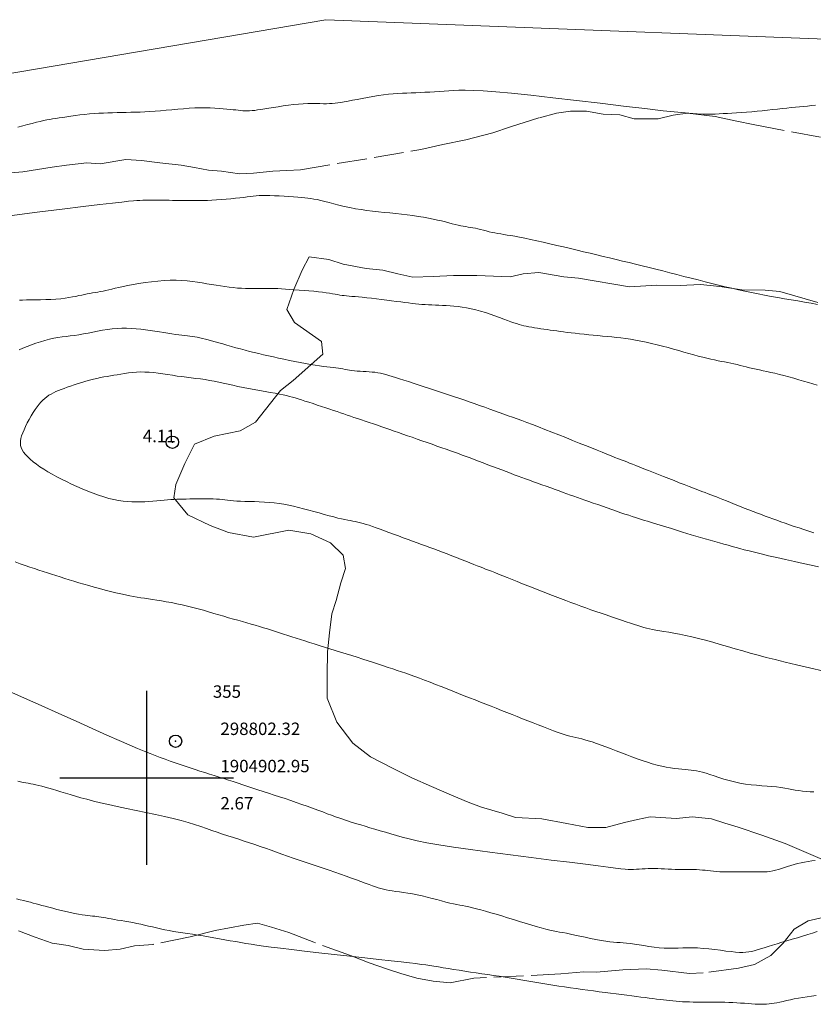
# Model space of a CAD drawing. Extents: x 298448 to 299698, y 1904476 to 1905286.
# Drawn here: x 298790 to 298854, y 1904882 to 1904961 of the extents above; entities that cross this region are included whole.
import ezdxf

# ---------------------------------------------------------------- set-up
doc = ezdxf.new("R2010")
doc.units = 0
doc.header["$MEASUREMENT"] = 0
doc.header["$PDMODE"] = 32
doc.header["$PDSIZE"] = -0.37
doc.linetypes.add('ACAD_ISO02W100', pattern=[15, 12, -3])
doc.linetypes.add('HIDDEN', pattern=[9.525, 6.35, -3.175])
for name, color, linetype in [('1TODAS1K', 7, 'Continuous'), ('ARBOLES', 90, 'Continuous'), ('COTA FOTOGRAMETRICA', 10, 'Continuous'), ('CURVA AUXILIAR', 7, 'Continuous'), ('CURVA INTERMEDIA', 17, 'Continuous'), ('CURVA MAESTRA', 17, 'Continuous'), ('PUNTO DE CONTROL', 12, 'Continuous'), ('SIMBOLO GRADICULA', 7, 'Continuous'), ('VEREDA', 7, 'Continuous'), ('ZONA SUJETA A INUNDACION', 7, 'Continuous')]:
    doc.layers.add(name, color=color, linetype=linetype)
doc.styles.add('WMF-Times New Roman0', font='TIMES.TTF')
doc.linetypes.add('ZIGZAG', pattern='A,0.00254,-5.08,[131,ltypeshp.shx,S=5.08,R=0,X=-5.08,Y=0],-10.16,[131,ltypeshp.shx,S=5.08,R=180,X=5.08,Y=0],-5.08', length=20.32254)

msp = doc.modelspace()

# ---------------------------------------------------------------- linework, layer by layer
at = {"layer": 'ARBOLES', "color": 3, "linetype": 'ZIGZAG', "lineweight": 9, "ltscale": 0.05}
msp.add_lwpolyline([(298854.834, 1904893.264), (298851.442, 1904894.697), (298849.565, 1904895.379), (298847.668, 1904896.015), (298846.592, 1904896.359), (298845.516, 1904896.703), (298843.971, 1904896.86), (298842.696, 1904896.737), (298840.581, 1904896.858), (298839.542, 1904896.636), (298838.503, 1904896.413), (298836.995, 1904896.003), (298835.551, 1904896.006), (298833.858, 1904896.335), (298831.842, 1904896.691), (298829.726, 1904896.812), (298828.65, 1904897.156), (298826.969, 1904897.646), (298825.913, 1904898.037), (298824.547, 1904898.614), (298822.945, 1904899.29), (298821.363, 1904900.013), (298819.801, 1904900.783), (298818.024, 1904901.699), (298816.601, 1904902.796), (298815.322, 1904904.494), (298814.532, 1904906.426), (298814.548, 1904908.293), (298814.564, 1904910.161), (298814.716, 1904911.695), (298814.915, 1904913.209), (298815.258, 1904914.277), (298815.645, 1904915.712), (298816.028, 1904916.873), (298815.82, 1904917.953), (298814.794, 1904918.938), (298813.212, 1904919.661), (298811.452, 1904919.963), (298808.602, 1904919.403), (298806.586, 1904919.758), (298805.106, 1904920.328), (298803.308, 1904921.198), (298802.166, 1904922.562), (298802.347, 1904923.643), (298803.062, 1904925.325), (298803.832, 1904926.874), (298805.439, 1904927.518), (298807.518, 1904927.964), (298808.755, 1904928.653), (298810.788, 1904931.213), (298811.79, 1904932.002), (298814.194, 1904934.128), (298814.081, 1904935.169), (298811.897, 1904936.697), (298811.28, 1904937.729), (298811.861, 1904939.358), (298812.516, 1904940.9), (298813.087, 1904941.982), (298814.66, 1904941.759), (298815.83, 1904941.375), (298817.685, 1904941.033), (298819.021, 1904940.909), (298820.231, 1904940.619), (298821.441, 1904940.328), (298823.086, 1904940.405), (298824.73, 1904940.483), (298826.61, 1904940.461), (298829.295, 1904940.374), (298830.334, 1904940.596), (298831.609, 1904940.719), (298833.625, 1904940.364), (298834.801, 1904940.253), (298838.9, 1904939.57), (298841.114, 1904939.682), (298842.994, 1904939.66), (298844.638, 1904939.737), (298846.183, 1904939.58), (298847.963, 1904939.325), (298849.843, 1904939.302), (298851.019, 1904939.192), (298854.078, 1904938.286)], dxfattribs=at)
at = {"layer": 'COTA FOTOGRAMETRICA'}
msp.add_point((298802.06, 1904927.042, 4.108), dxfattribs=at)
at = {"layer": 'CURVA AUXILIAR', "color": 17, "linetype": 'HIDDEN', "lineweight": 5, "ltscale": 0.25, "elevation": 0.5}
msp.add_lwpolyline([(298853.942, 1904882.463), (298853.577, 1904882.42), (298853.219, 1904882.369), (298852.868, 1904882.312), (298852.525, 1904882.249), (298852.193, 1904882.183), (298851.876, 1904882.116), (298851.574, 1904882.05), (298851.292, 1904881.988), (298851.031, 1904881.931), (298850.792, 1904881.882), (298850.572, 1904881.841), (298850.363, 1904881.807), (298850.16, 1904881.782), (298849.957, 1904881.765), (298849.747, 1904881.755), (298849.524, 1904881.754), (298849.282, 1904881.761), (298849.024, 1904881.774), (298848.751, 1904881.791), (298848.466, 1904881.812), (298848.169, 1904881.834), (298847.864, 1904881.856), (298847.552, 1904881.875), (298847.235, 1904881.891), (298846.916, 1904881.904), (298846.593, 1904881.914), (298846.269, 1904881.921), (298845.945, 1904881.926), (298845.621, 1904881.929), (298845.299, 1904881.931), (298844.979, 1904881.931), (298844.662, 1904881.932), (298844.351, 1904881.933), (298844.046, 1904881.935), (298843.749, 1904881.94), (298843.461, 1904881.948), (298843.183, 1904881.96), (298842.915, 1904881.976), (298842.657, 1904881.997), (298842.402, 1904882.021), (298842.15, 1904882.049), (298841.895, 1904882.079), (298841.636, 1904882.111), (298841.367, 1904882.145), (298841.087, 1904882.18), (298840.794, 1904882.216), (298840.486, 1904882.254), (298840.163, 1904882.294), (298839.822, 1904882.337), (298839.462, 1904882.382), (298839.083, 1904882.43), (298838.683, 1904882.481), (298838.265, 1904882.535), (298837.832, 1904882.591), (298837.387, 1904882.65), (298836.933, 1904882.709), (298836.472, 1904882.77), (298836.009, 1904882.831), (298835.545, 1904882.892), (298835.081, 1904882.954), (298834.615, 1904883.018), (298834.148, 1904883.083), (298833.678, 1904883.151), (298833.206, 1904883.221), (298832.731, 1904883.296), (298832.252, 1904883.375), (298831.771, 1904883.457), (298831.288, 1904883.54), (298830.804, 1904883.625), (298830.321, 1904883.708), (298829.84, 1904883.79), (298829.361, 1904883.869), (298828.885, 1904883.944), (298828.413, 1904884.015), (298827.944, 1904884.084), (298827.478, 1904884.151), (298827.014, 1904884.218), (298826.551, 1904884.285), (298826.09, 1904884.354), (298825.631, 1904884.424), (298825.178, 1904884.496), (298824.734, 1904884.567), (298824.305, 1904884.637), (298823.894, 1904884.704), (298823.507, 1904884.767), (298823.147, 1904884.825), (298822.814, 1904884.876), (298822.48, 1904884.925), (298822.115, 1904884.974), (298821.686, 1904885.029), (298821.161, 1904885.092), (298820.509, 1904885.168), (298819.697, 1904885.261), (298818.707, 1904885.372), (298817.577, 1904885.498), (298816.36, 1904885.634), (298815.107, 1904885.774), (298813.871, 1904885.914), (298812.704, 1904886.047), (298811.658, 1904886.169), (298810.771, 1904886.275), (298810.03, 1904886.367), (298809.409, 1904886.448), (298808.88, 1904886.522), (298808.417, 1904886.592), (298807.993, 1904886.66), (298807.582, 1904886.73), (298807.162, 1904886.804), (298806.73, 1904886.881), (298806.292, 1904886.961), (298805.849, 1904887.04), (298805.406, 1904887.118), (298804.966, 1904887.194), (298804.532, 1904887.265), (298804.108, 1904887.331), (298803.694, 1904887.392), (298803.29, 1904887.451), (298802.898, 1904887.508), (298802.517, 1904887.567), (298802.148, 1904887.627), (298801.791, 1904887.692), (298801.446, 1904887.761), (298801.111, 1904887.835), (298800.784, 1904887.91), (298800.462, 1904887.987), (298800.143, 1904888.063), (298799.826, 1904888.138), (298799.506, 1904888.208), (298799.184, 1904888.274), (298798.862, 1904888.335), (298798.544, 1904888.392), (298798.233, 1904888.445), (298797.933, 1904888.495), (298797.648, 1904888.543), (298797.382, 1904888.588), (298797.137, 1904888.632), (298796.911, 1904888.673), (298796.702, 1904888.712), (298796.507, 1904888.748), (298796.322, 1904888.78), (298796.145, 1904888.808), (298795.973, 1904888.831), (298795.802, 1904888.85), (298795.627, 1904888.866), (298795.443, 1904888.882), (298795.243, 1904888.902), (298795.023, 1904888.929), (298794.776, 1904888.964), (298794.497, 1904889.011), (298794.183, 1904889.072), (298793.841, 1904889.145), (298793.483, 1904889.226), (298793.119, 1904889.313), (298792.759, 1904889.401), (298792.414, 1904889.489), (298792.094, 1904889.573), (298791.807, 1904889.65), (298791.547, 1904889.722), (298791.306, 1904889.789), (298791.076, 1904889.853), (298790.848, 1904889.915), (298790.614, 1904889.977), (298790.364, 1904890.04), (298790.094, 1904890.105), (298789.803, 1904890.173), (298789.496, 1904890.245)], dxfattribs=at)
at = {"layer": 'CURVA INTERMEDIA', "color": 17, "linetype": 'Continuous', "lineweight": 9}
for points, elevation in [([(298788.919, 1904945.28), (298791.174, 1904945.581), (298793.182, 1904945.829), (298794.878, 1904946.029), (298796.219, 1904946.185), (298797.238, 1904946.304), (298797.991, 1904946.39), (298798.533, 1904946.45), (298798.919, 1904946.489), (298799.205, 1904946.513), (298799.446, 1904946.527), (298799.687, 1904946.536), (298799.935, 1904946.542), (298800.191, 1904946.544), (298800.453, 1904946.545), (298800.718, 1904946.543), (298800.986, 1904946.541), (298801.256, 1904946.538), (298801.526, 1904946.535), (298801.795, 1904946.531), (298802.065, 1904946.528), (298802.335, 1904946.525), (298802.605, 1904946.522), (298802.874, 1904946.518), (298803.144, 1904946.515), (298803.415, 1904946.512), (298803.689, 1904946.51), (298803.97, 1904946.51), (298804.262, 1904946.512), (298804.569, 1904946.518), (298804.894, 1904946.528), (298805.241, 1904946.544), (298805.611, 1904946.565), (298805.996, 1904946.591), (298806.388, 1904946.622), (298806.776, 1904946.656), (298807.15, 1904946.691), (298807.501, 1904946.728), (298807.82, 1904946.765), (298808.099, 1904946.8), (298808.348, 1904946.833), (298808.581, 1904946.862), (298808.808, 1904946.887), (298809.044, 1904946.906), (298809.3, 1904946.918), (298809.59, 1904946.922), (298809.922, 1904946.917), (298810.287, 1904946.904), (298810.673, 1904946.885), (298811.066, 1904946.862), (298811.455, 1904946.837), (298811.826, 1904946.81), (298812.166, 1904946.785), (298812.466, 1904946.761), (298812.736, 1904946.737), (298812.985, 1904946.71), (298813.226, 1904946.677), (298813.47, 1904946.637), (298813.73, 1904946.585), (298814.017, 1904946.52), (298814.339, 1904946.439), (298814.695, 1904946.347), (298815.08, 1904946.247), (298815.49, 1904946.143), (298815.918, 1904946.04), (298816.361, 1904945.943), (298816.814, 1904945.855), (298817.272, 1904945.78), (298817.734, 1904945.715), (298818.198, 1904945.66), (298818.665, 1904945.61), (298819.132, 1904945.563), (298819.599, 1904945.517), (298820.065, 1904945.469), (298820.529, 1904945.417), (298820.987, 1904945.36), (298821.437, 1904945.299), (298821.873, 1904945.234), (298822.295, 1904945.165), (298822.696, 1904945.094), (298823.076, 1904945.019), (298823.429, 1904944.943), (298823.759, 1904944.865), (298824.065, 1904944.789), (298824.35, 1904944.715), (298824.614, 1904944.646), (298824.861, 1904944.583), (298825.091, 1904944.528), (298825.306, 1904944.482), (298825.509, 1904944.444), (298825.705, 1904944.41), (298825.896, 1904944.379), (298826.087, 1904944.347), (298826.28, 1904944.313), (298826.481, 1904944.274), (298826.691, 1904944.227), (298826.909, 1904944.175), (298827.134, 1904944.119), (298827.364, 1904944.061), (298827.597, 1904944.004), (298827.83, 1904943.95), (298828.063, 1904943.901), (298828.294, 1904943.857), (298828.531, 1904943.818), (298828.779, 1904943.778), (298829.048, 1904943.736), (298829.344, 1904943.688), (298829.675, 1904943.63), (298830.049, 1904943.561), (298830.471, 1904943.476), (298830.935, 1904943.378), (298831.432, 1904943.27), (298831.955, 1904943.153), (298832.496, 1904943.029), (298833.045, 1904942.902), (298833.595, 1904942.774), (298834.139, 1904942.646), (298834.677, 1904942.519), (298835.209, 1904942.392), (298835.737, 1904942.266), (298836.261, 1904942.14), (298836.784, 1904942.015), (298837.305, 1904941.89), (298837.826, 1904941.765), (298838.349, 1904941.639), (298838.875, 1904941.512), (298839.404, 1904941.383), (298839.939, 1904941.252), (298840.482, 1904941.118), (298841.032, 1904940.981), (298841.591, 1904940.839), (298842.157, 1904940.695), (298842.728, 1904940.549), (298843.299, 1904940.403), (298843.87, 1904940.257), (298844.436, 1904940.113), (298844.995, 1904939.971), (298845.546, 1904939.834), (298846.088, 1904939.701), (298846.624, 1904939.572), (298847.155, 1904939.447), (298847.684, 1904939.327), (298848.211, 1904939.212), (298848.739, 1904939.101), (298849.268, 1904938.995), (298849.799, 1904938.893), (298850.331, 1904938.795), (298850.865, 1904938.699), (298851.399, 1904938.605), (298851.935, 1904938.513), (298852.47, 1904938.421), (298853.005, 1904938.329), (298853.538, 1904938.237), (298854.068, 1904938.145)], 1), ([(298854.042, 1904931.637), (298853.696, 1904931.741), (298853.328, 1904931.851), (298852.943, 1904931.966), (298852.547, 1904932.081), (298852.147, 1904932.196), (298851.75, 1904932.306), (298851.361, 1904932.411), (298850.987, 1904932.507), (298850.633, 1904932.592), (298850.298, 1904932.668), (298849.981, 1904932.737), (298849.679, 1904932.8), (298849.389, 1904932.86), (298849.111, 1904932.919), (298848.842, 1904932.979), (298848.58, 1904933.04), (298848.324, 1904933.104), (298848.071, 1904933.168), (298847.822, 1904933.232), (298847.575, 1904933.294), (298847.328, 1904933.353), (298847.08, 1904933.409), (298846.83, 1904933.46), (298846.576, 1904933.509), (298846.314, 1904933.558), (298846.043, 1904933.61), (298845.759, 1904933.666), (298845.46, 1904933.729), (298845.144, 1904933.802), (298844.809, 1904933.886), (298844.455, 1904933.98), (298844.083, 1904934.082), (298843.696, 1904934.191), (298843.294, 1904934.305), (298842.879, 1904934.423), (298842.453, 1904934.542), (298842.016, 1904934.66), (298841.573, 1904934.777), (298841.128, 1904934.89), (298840.683, 1904934.998), (298840.244, 1904935.098), (298839.813, 1904935.19), (298839.394, 1904935.271), (298838.991, 1904935.339), (298838.601, 1904935.397), (298838.221, 1904935.447), (298837.848, 1904935.489), (298837.479, 1904935.527), (298837.111, 1904935.563), (298836.741, 1904935.597), (298836.367, 1904935.632), (298835.991, 1904935.668), (298835.617, 1904935.705), (298835.248, 1904935.742), (298834.888, 1904935.78), (298834.54, 1904935.817), (298834.207, 1904935.855), (298833.894, 1904935.892), (298833.596, 1904935.93), (298833.313, 1904935.967), (298833.04, 1904936.004), (298832.776, 1904936.041), (298832.517, 1904936.077), (298832.261, 1904936.114), (298832.006, 1904936.151), (298831.753, 1904936.188), (298831.504, 1904936.225), (298831.261, 1904936.264), (298831.026, 1904936.303), (298830.802, 1904936.344), (298830.59, 1904936.386), (298830.391, 1904936.43), (298830.198, 1904936.478), (298830.005, 1904936.533), (298829.804, 1904936.595), (298829.587, 1904936.667), (298829.346, 1904936.751), (298829.075, 1904936.85), (298828.767, 1904936.964), (298828.428, 1904937.089), (298828.065, 1904937.22), (298827.685, 1904937.353), (298827.295, 1904937.482), (298826.904, 1904937.602), (298826.518, 1904937.708), (298826.143, 1904937.797), (298825.78, 1904937.869), (298825.429, 1904937.926), (298825.088, 1904937.971), (298824.759, 1904938.005), (298824.441, 1904938.032), (298824.132, 1904938.052), (298823.833, 1904938.067), (298823.542, 1904938.08), (298823.259, 1904938.091), (298822.983, 1904938.102), (298822.712, 1904938.114), (298822.445, 1904938.129), (298822.181, 1904938.146), (298821.918, 1904938.169), (298821.653, 1904938.196), (298821.38, 1904938.227), (298821.095, 1904938.262), (298820.792, 1904938.302), (298820.468, 1904938.345), (298820.116, 1904938.391), (298819.736, 1904938.44), (298819.334, 1904938.491), (298818.921, 1904938.543), (298818.508, 1904938.593), (298818.106, 1904938.64), (298817.723, 1904938.682), (298817.372, 1904938.72), (298817.059, 1904938.75), (298816.781, 1904938.775), (298816.534, 1904938.795), (298816.312, 1904938.814), (298816.108, 1904938.833), (298815.917, 1904938.852), (298815.735, 1904938.875), (298815.554, 1904938.902), (298815.369, 1904938.934), (298815.173, 1904938.968), (298814.962, 1904939.005), (298814.727, 1904939.044), (298814.463, 1904939.083), (298814.165, 1904939.123), (298813.827, 1904939.162), (298813.459, 1904939.2), (298813.07, 1904939.236), (298812.67, 1904939.271), (298812.27, 1904939.303), (298811.88, 1904939.332), (298811.51, 1904939.358), (298811.167, 1904939.381), (298810.85, 1904939.399), (298810.551, 1904939.414), (298810.267, 1904939.426), (298809.99, 1904939.433), (298809.717, 1904939.438), (298809.441, 1904939.439), (298809.157, 1904939.437), (298808.866, 1904939.434), (298808.567, 1904939.431), (298808.261, 1904939.431), (298807.948, 1904939.435), (298807.628, 1904939.446), (298807.302, 1904939.465), (298806.971, 1904939.494), (298806.633, 1904939.532), (298806.289, 1904939.578), (298805.938, 1904939.63), (298805.581, 1904939.688), (298805.216, 1904939.748), (298804.844, 1904939.811), (298804.464, 1904939.875), (298804.074, 1904939.936), (298803.672, 1904939.992), (298803.255, 1904940.038), (298802.821, 1904940.072), (298802.367, 1904940.09), (298801.891, 1904940.09), (298801.393, 1904940.067), (298800.881, 1904940.026), (298800.365, 1904939.97), (298799.856, 1904939.903), (298799.364, 1904939.827), (298798.9, 1904939.748), (298798.473, 1904939.669), (298798.092, 1904939.592), (298797.753, 1904939.519), (298797.449, 1904939.45), (298797.175, 1904939.386), (298796.925, 1904939.326), (298796.691, 1904939.272), (298796.469, 1904939.223), (298796.252, 1904939.18), (298796.039, 1904939.141), (298795.827, 1904939.104), (298795.617, 1904939.069), (298795.405, 1904939.032), (298795.192, 1904938.993), (298794.975, 1904938.95), (298794.753, 1904938.901), (298794.521, 1904938.849), (298794.276, 1904938.795), (298794.011, 1904938.742), (298793.724, 1904938.691), (298793.408, 1904938.644), (298793.06, 1904938.605), (298792.678, 1904938.574)], 2), ([(298792.678, 1904938.574), (298792.27, 1904938.551), (298791.85, 1904938.533), (298791.43, 1904938.521), (298791.022, 1904938.513), (298790.638, 1904938.507), (298790.29, 1904938.502), (298789.988, 1904938.496), (298789.728, 1904938.49)], 2), ([(298853.775, 1904919.743), (298853.371, 1904919.871), (298852.97, 1904920.002), (298852.575, 1904920.133), (298852.188, 1904920.264), (298851.812, 1904920.393), (298851.45, 1904920.518), (298851.105, 1904920.64), (298850.777, 1904920.755), (298850.462, 1904920.868), (298850.155, 1904920.979), (298849.849, 1904921.091), (298849.54, 1904921.207), (298849.22, 1904921.328), (298848.884, 1904921.457), (298848.529, 1904921.596), (298848.16, 1904921.741), (298847.787, 1904921.889), (298847.418, 1904922.036), (298847.062, 1904922.178), (298846.727, 1904922.311), (298846.423, 1904922.432), (298846.153, 1904922.538), (298845.911, 1904922.632), (298845.686, 1904922.718), (298845.465, 1904922.802), (298845.24, 1904922.888), (298844.997, 1904922.98), (298844.726, 1904923.083), (298844.419, 1904923.201), (298844.079, 1904923.331), (298843.711, 1904923.473), (298843.321, 1904923.624), (298842.914, 1904923.782), (298842.496, 1904923.945), (298842.073, 1904924.111), (298841.651, 1904924.278), (298841.234, 1904924.444), (298840.829, 1904924.605), (298840.441, 1904924.76), (298840.074, 1904924.907), (298839.736, 1904925.042), (298839.431, 1904925.163), (298839.161, 1904925.269), (298838.92, 1904925.363), (298838.694, 1904925.45), (298838.475, 1904925.535), (298838.249, 1904925.622), (298838.008, 1904925.716), (298837.738, 1904925.822), (298837.432, 1904925.943), (298837.089, 1904926.08), (298836.71, 1904926.232), (298836.296, 1904926.398), (298835.848, 1904926.577), (298835.369, 1904926.769), (298834.859, 1904926.973), (298834.321, 1904927.188), (298833.765, 1904927.409), (298833.2, 1904927.633), (298832.639, 1904927.854), (298832.091, 1904928.068), (298831.568, 1904928.271), (298831.079, 1904928.458), (298830.634, 1904928.626), (298830.225, 1904928.778), (298829.844, 1904928.916), (298829.481, 1904929.047), (298829.127, 1904929.173), (298828.774, 1904929.299), (298828.411, 1904929.428), (298828.032, 1904929.564), (298827.638, 1904929.707), (298827.233, 1904929.853), (298826.819, 1904930.002), (298826.399, 1904930.152), (298825.979, 1904930.301), (298825.56, 1904930.448), (298825.145, 1904930.59), (298824.734, 1904930.729), (298824.326, 1904930.865), (298823.919, 1904930.999), (298823.513, 1904931.132), (298823.106, 1904931.265), (298822.697, 1904931.398), (298822.287, 1904931.532), (298821.879, 1904931.665), (298821.478, 1904931.796), (298821.09, 1904931.922), (298820.721, 1904932.042), (298820.374, 1904932.154), (298820.056, 1904932.255), (298819.769, 1904932.345), (298819.51, 1904932.424), (298819.271, 1904932.493), (298819.046, 1904932.551), (298818.829, 1904932.6), (298818.612, 1904932.64), (298818.39, 1904932.673), (298818.158, 1904932.698), (298817.917, 1904932.718), (298817.673, 1904932.734), (298817.429, 1904932.748), (298817.189, 1904932.762), (298816.958, 1904932.778), (298816.74, 1904932.797), (298816.538, 1904932.821), (298816.348, 1904932.849), (298816.167, 1904932.879), (298815.99, 1904932.911), (298815.813, 1904932.944), (298815.632, 1904932.975), (298815.441, 1904933.004), (298815.239, 1904933.03), (298815.02, 1904933.054), (298814.782, 1904933.08), (298814.522, 1904933.108), (298814.237, 1904933.143), (298813.923, 1904933.185), (298813.577, 1904933.237), (298813.199, 1904933.301), (298812.794, 1904933.375), (298812.368, 1904933.457), (298811.931, 1904933.546), (298811.488, 1904933.637), (298811.047, 1904933.731), (298810.616, 1904933.824), (298810.201, 1904933.915), (298809.8, 1904934.004), (298809.41, 1904934.092), (298809.03, 1904934.18), (298808.656, 1904934.27), (298808.286, 1904934.361), (298807.916, 1904934.456), (298807.546, 1904934.555), (298807.178, 1904934.656), (298806.816, 1904934.757), (298806.463, 1904934.858), (298806.123, 1904934.955), (298805.8, 1904935.049), (298805.497, 1904935.136), (298805.217, 1904935.215), (298804.958, 1904935.287), (298804.717, 1904935.352), (298804.491, 1904935.409), (298804.277, 1904935.458), (298804.071, 1904935.501), (298803.872, 1904935.536), (298803.675, 1904935.565), (298803.476, 1904935.59), (298803.272, 1904935.612), (298803.058, 1904935.635), (298802.829, 1904935.659), (298802.583, 1904935.688), (298802.313, 1904935.724), (298802.018, 1904935.768), (298801.7, 1904935.819), (298801.363, 1904935.875), (298801.01, 1904935.933), (298800.645, 1904935.991), (298800.272, 1904936.048), (298799.895, 1904936.099), (298799.516, 1904936.145), (298799.137, 1904936.182), (298798.756, 1904936.208), (298798.374, 1904936.223), (298797.989, 1904936.225), (298797.602, 1904936.211), (298797.212, 1904936.18), (298796.819, 1904936.131), (298796.424, 1904936.068), (298796.032, 1904935.995), (298795.643, 1904935.918), (298795.26, 1904935.84), (298794.886, 1904935.766), (298794.524, 1904935.701), (298794.173, 1904935.647)], 3), ([(298794.173, 1904935.647), (298793.833, 1904935.603), (298793.499, 1904935.562), (298793.167, 1904935.52), (298792.833, 1904935.472), (298792.494, 1904935.414), (298792.145, 1904935.339), (298791.785, 1904935.246), (298791.418, 1904935.137), (298791.052, 1904935.015), (298790.692, 1904934.886), (298790.345, 1904934.753), (298790.019, 1904934.62), (298789.719, 1904934.491)], 3), ([(298804.692, 1904932.084), (298804.321, 1904932.137), (298803.947, 1904932.186), (298803.572, 1904932.232), (298803.195, 1904932.277), (298802.817, 1904932.324), (298802.437, 1904932.375), (298802.057, 1904932.431), (298801.677, 1904932.49), (298801.3, 1904932.547), (298800.925, 1904932.6), (298800.556, 1904932.646), (298800.193, 1904932.679), (298799.838, 1904932.698), (298799.492, 1904932.699), (298799.155, 1904932.684), (298798.827, 1904932.657), (298798.51, 1904932.62), (298798.201, 1904932.577), (298797.903, 1904932.53), (298797.615, 1904932.483), (298797.337, 1904932.437), (298797.065, 1904932.392), (298796.797, 1904932.346), (298796.528, 1904932.297), (298796.257, 1904932.243), (298795.979, 1904932.183), (298795.69, 1904932.114), (298795.39, 1904932.036), (298795.081, 1904931.95), (298794.769, 1904931.858), (298794.458, 1904931.762), (298794.154, 1904931.664), (298793.861, 1904931.567), (298793.584, 1904931.472), (298793.327, 1904931.381), (298793.09, 1904931.293), (298792.87, 1904931.205), (298792.664, 1904931.116), (298792.471, 1904931.023), (298792.289, 1904930.925), (298792.115, 1904930.819), (298791.947, 1904930.704), (298791.785, 1904930.577), (298791.626, 1904930.436), (298791.469, 1904930.278), (298791.312, 1904930.1), (298791.155, 1904929.901), (298790.996, 1904929.677), (298790.835, 1904929.428), (298790.673, 1904929.16), (298790.516, 1904928.879), (298790.365, 1904928.594), (298790.226, 1904928.311), (298790.102, 1904928.039), (298789.996, 1904927.784), (298789.911, 1904927.551), (298789.85, 1904927.339), (298789.814, 1904927.142), (298789.805, 1904926.957), (298789.825, 1904926.778), (298789.875, 1904926.603), (298789.958, 1904926.425), (298790.073, 1904926.242), (298790.221, 1904926.053), (298790.399, 1904925.86), (298790.607, 1904925.664), (298790.842, 1904925.465), (298791.103, 1904925.265), (298791.389, 1904925.064), (298791.698, 1904924.863), (298792.028, 1904924.663), (298792.378, 1904924.464), (298792.746, 1904924.265), (298793.13, 1904924.067), (298793.53, 1904923.869), (298793.942, 1904923.672), (298794.367, 1904923.476), (298794.799, 1904923.285), (298795.234, 1904923.101), (298795.67, 1904922.928), (298796.102, 1904922.769), (298796.526, 1904922.628), (298796.938, 1904922.509), (298797.335, 1904922.413), (298797.719, 1904922.34), (298798.09, 1904922.287), (298798.451, 1904922.252), (298798.804, 1904922.233), (298799.15, 1904922.227), (298799.492, 1904922.233), (298799.83, 1904922.248), (298800.162, 1904922.27), (298800.488, 1904922.297), (298800.805, 1904922.326), (298801.11, 1904922.356), (298801.402, 1904922.384), (298801.679, 1904922.407), (298801.939, 1904922.426), (298802.188, 1904922.439), (298802.431, 1904922.448), (298802.674, 1904922.454), (298802.923, 1904922.459), (298803.184, 1904922.463), (298803.462, 1904922.467), (298803.762, 1904922.472), (298804.077, 1904922.477), (298804.399, 1904922.481), (298804.722, 1904922.483), (298805.037, 1904922.481), (298805.336, 1904922.475), (298805.611, 1904922.464), (298805.858, 1904922.445), (298806.083, 1904922.422), (298806.298, 1904922.395), (298806.512, 1904922.367), (298806.735, 1904922.34), (298806.979, 1904922.316), (298807.252, 1904922.296), (298807.563, 1904922.283), (298807.908, 1904922.273), (298808.278, 1904922.265), (298808.668, 1904922.255), (298809.069, 1904922.242), (298809.475, 1904922.222), (298809.879, 1904922.193), (298810.275, 1904922.153), (298810.665, 1904922.101), (298811.051, 1904922.038), (298811.438, 1904921.965), (298811.828, 1904921.881), (298812.225, 1904921.788), (298812.632, 1904921.686), (298813.051, 1904921.574), (298813.474, 1904921.458), (298813.896, 1904921.34), (298814.307, 1904921.225), (298814.7, 1904921.116), (298815.067, 1904921.017), (298815.401, 1904920.931), (298815.696, 1904920.862), (298815.956, 1904920.807), (298816.19, 1904920.762), (298816.404, 1904920.723), (298816.606, 1904920.686), (298816.803, 1904920.648), (298817.003, 1904920.606), (298817.212, 1904920.555), (298817.434, 1904920.495), (298817.67, 1904920.425), (298817.923, 1904920.345), (298818.195, 1904920.254), (298818.49, 1904920.151), (298818.809, 1904920.037), (298819.153, 1904919.911), (298819.517, 1904919.776), (298819.896, 1904919.634), (298820.282, 1904919.488), (298820.671, 1904919.342), (298821.054, 1904919.199), (298821.427, 1904919.061), (298821.785, 1904918.93), (298822.131, 1904918.805), (298822.469, 1904918.683), (298822.805, 1904918.562), (298823.143, 1904918.439), (298823.488, 1904918.312), (298823.844, 1904918.179), (298824.215, 1904918.037), (298824.595, 1904917.889), (298824.975, 1904917.74), (298825.349, 1904917.592), (298825.707, 1904917.449), (298826.043, 1904917.316), (298826.348, 1904917.195), (298826.617, 1904917.089), (298826.859, 1904916.995), (298827.084, 1904916.908), (298827.304, 1904916.823), (298827.529, 1904916.736), (298827.771, 1904916.642), (298828.041, 1904916.536), (298828.346, 1904916.415), (298828.685, 1904916.279), (298829.053, 1904916.132), (298829.445, 1904915.976), (298829.856, 1904915.812), (298830.281, 1904915.643), (298830.715, 1904915.471), (298831.154, 1904915.298), (298831.595, 1904915.125), (298832.037, 1904914.953), (298832.477, 1904914.783), (298832.913, 1904914.616), (298833.345, 1904914.452), (298833.768, 1904914.292), (298834.184, 1904914.137), (298834.592, 1904913.986), (298834.997, 1904913.838), (298835.399, 1904913.693), (298835.801, 1904913.55), (298836.206, 1904913.407), (298836.617, 1904913.265), (298837.033, 1904913.121), (298837.45, 1904912.979), (298837.861, 1904912.841), (298838.259, 1904912.707), (298838.636, 1904912.582), (298838.987, 1904912.465), (298839.304, 1904912.361), (298839.582, 1904912.27), (298839.832, 1904912.19), (298840.063, 1904912.12), (298840.287, 1904912.058), (298840.516, 1904912.002), (298840.761, 1904911.949), (298841.033, 1904911.898), (298841.341, 1904911.846), (298841.687, 1904911.791), (298842.069, 1904911.73), (298842.485, 1904911.66), (298842.934, 1904911.578), (298843.415, 1904911.482), (298843.926, 1904911.369), (298844.465, 1904911.236), (298845.029, 1904911.087), (298845.612, 1904910.925), (298846.209, 1904910.754), (298846.815, 1904910.578), (298847.426, 1904910.4), (298848.036, 1904910.224), (298848.645, 1904910.052), (298849.27, 1904909.881), (298849.934, 1904909.706), (298850.658, 1904909.523), (298851.463, 1904909.325), (298852.372, 1904909.109), (298853.407, 1904908.869), (298854.581, 1904908.603)], 4), ([(298854.131, 1904917.006), (298853.556, 1904917.126), (298852.906, 1904917.267), (298852.21, 1904917.421), (298851.494, 1904917.582), (298850.787, 1904917.744), (298850.116, 1904917.9), (298849.51, 1904918.044), (298848.989, 1904918.17), (298848.543, 1904918.282), (298848.156, 1904918.382), (298847.812, 1904918.474), (298847.493, 1904918.562), (298847.182, 1904918.648), (298846.864, 1904918.737), (298846.524, 1904918.831), (298846.164, 1904918.93), (298845.79, 1904919.033), (298845.407, 1904919.139), (298845.02, 1904919.248), (298844.633, 1904919.359), (298844.253, 1904919.47), (298843.883, 1904919.581), (298843.525, 1904919.691), (298843.179, 1904919.799), (298842.845, 1904919.904), (298842.523, 1904920.006), (298842.215, 1904920.104), (298841.92, 1904920.197), (298841.637, 1904920.285), (298841.367, 1904920.368), (298841.106, 1904920.447), (298840.853, 1904920.523), (298840.606, 1904920.597), (298840.364, 1904920.67), (298840.123, 1904920.744), (298839.883, 1904920.818), (298839.639, 1904920.895), (298839.387, 1904920.975), (298839.123, 1904921.061), (298838.843, 1904921.153), (298838.542, 1904921.253), (298838.218, 1904921.363), (298837.867, 1904921.483), (298837.496, 1904921.611), (298837.113, 1904921.744), (298836.726, 1904921.878), (298836.343, 1904922.012), (298835.973, 1904922.142), (298835.624, 1904922.265), (298835.3, 1904922.379), (298834.999, 1904922.485), (298834.711, 1904922.587), (298834.431, 1904922.687), (298834.151, 1904922.786), (298833.864, 1904922.889), (298833.562, 1904922.997), (298833.241, 1904923.113), (298832.903, 1904923.234), (298832.555, 1904923.36), (298832.202, 1904923.487), (298831.849, 1904923.614), (298831.501, 1904923.74), (298831.166, 1904923.861), (298830.845, 1904923.978), (298830.535, 1904924.09), (298830.232, 1904924.201), (298829.929, 1904924.312), (298829.621, 1904924.426), (298829.302, 1904924.544), (298828.968, 1904924.669), (298828.615, 1904924.803), (298828.246, 1904924.942), (298827.868, 1904925.086), (298827.488, 1904925.231), (298827.11, 1904925.375), (298826.741, 1904925.514), (298826.388, 1904925.648), (298826.053, 1904925.773), (298825.734, 1904925.892), (298825.423, 1904926.006), (298825.113, 1904926.119), (298824.799, 1904926.233), (298824.475, 1904926.349), (298824.132, 1904926.471), (298823.767, 1904926.601), (298823.385, 1904926.736), (298822.989, 1904926.875), (298822.586, 1904927.017), (298822.181, 1904927.159), (298821.779, 1904927.299), (298821.388, 1904927.437), (298821.009, 1904927.569), (298820.644, 1904927.697), (298820.289, 1904927.821), (298819.942, 1904927.942), (298819.602, 1904928.06), (298819.265, 1904928.175), (298818.931, 1904928.289), (298818.596, 1904928.402), (298818.264, 1904928.514), (298817.935, 1904928.624), (298817.612, 1904928.732), (298817.297, 1904928.837), (298816.992, 1904928.939), (298816.699, 1904929.038), (298816.419, 1904929.133), (298816.149, 1904929.226), (298815.882, 1904929.318), (298815.614, 1904929.411), (298815.339, 1904929.505), (298815.053, 1904929.603), (298814.749, 1904929.705), (298814.425, 1904929.813), (298814.086, 1904929.924), (298813.741, 1904930.036), (298813.398, 1904930.148), (298813.065, 1904930.256), (298812.749, 1904930.357), (298812.46, 1904930.45), (298812.201, 1904930.533), (298811.965, 1904930.607), (298811.738, 1904930.674), (298811.51, 1904930.736), (298811.268, 1904930.796), (298811, 1904930.856), (298810.695, 1904930.918), (298810.344, 1904930.983), (298809.953, 1904931.052), (298809.533, 1904931.125), (298809.093, 1904931.201), (298808.644, 1904931.281), (298808.195, 1904931.363), (298807.756, 1904931.449), (298807.336, 1904931.536), (298806.934, 1904931.625), (298806.545, 1904931.713), (298806.166, 1904931.798), (298805.795, 1904931.88), (298805.428, 1904931.956), (298805.061, 1904932.024), (298804.692, 1904932.084)], 4), ([(298789.378, 1904917.393), (298789.786, 1904917.251), (298790.183, 1904917.115), (298790.565, 1904916.985), (298790.933, 1904916.862), (298791.29, 1904916.743), (298791.639, 1904916.628), (298791.984, 1904916.516), (298792.327, 1904916.405), (298792.673, 1904916.294), (298793.023, 1904916.182), (298793.381, 1904916.07), (298793.747, 1904915.955), (298794.123, 1904915.84), (298794.51, 1904915.724), (298794.911, 1904915.606), (298795.327, 1904915.487), (298795.758, 1904915.367), (298796.198, 1904915.248), (298796.639, 1904915.132), (298797.075, 1904915.021), (298797.498, 1904914.917), (298797.901, 1904914.823), (298798.276, 1904914.74), (298798.618, 1904914.67), (298798.934, 1904914.611), (298799.234, 1904914.56), (298799.526, 1904914.514), (298799.819, 1904914.47), (298800.123, 1904914.425), (298800.448, 1904914.377), (298800.798, 1904914.322), (298801.174, 1904914.261), (298801.57, 1904914.192), (298801.982, 1904914.116), (298802.406, 1904914.032), (298802.837, 1904913.94), (298803.271, 1904913.84), (298803.705, 1904913.731), (298804.136, 1904913.617), (298804.563, 1904913.498), (298804.984, 1904913.376), (298805.4, 1904913.254), (298805.808, 1904913.133), (298806.206, 1904913.016), (298806.595, 1904912.903), (298806.974, 1904912.795), (298807.345, 1904912.691), (298807.706, 1904912.59), (298808.06, 1904912.49), (298808.407, 1904912.392), (298808.747, 1904912.293), (298809.081, 1904912.194), (298809.41, 1904912.094), (298809.736, 1904911.993), (298810.059, 1904911.891), (298810.382, 1904911.788), (298810.705, 1904911.684), (298811.03, 1904911.578), (298811.357, 1904911.472), (298811.69, 1904911.363), (298812.029, 1904911.253), (298812.377, 1904911.141), (298812.736, 1904911.026), (298813.108, 1904910.908), (298813.494, 1904910.787), (298813.897, 1904910.662), (298814.313, 1904910.534), (298814.741, 1904910.403), (298815.177, 1904910.269), (298815.62, 1904910.133), (298816.066, 1904909.994), (298816.513, 1904909.854), (298816.959, 1904909.712), (298817.4, 1904909.57), (298817.834, 1904909.429), (298818.259, 1904909.29), (298818.673, 1904909.154), (298819.073, 1904909.022), (298819.457, 1904908.897), (298819.823, 1904908.777), (298820.177, 1904908.661), (298820.525, 1904908.546), (298820.873, 1904908.428), (298821.228, 1904908.305), (298821.596, 1904908.175), (298821.984, 1904908.032), (298822.395, 1904907.877), (298822.828, 1904907.71), (298823.276, 1904907.534), (298823.734, 1904907.352), (298824.199, 1904907.167), (298824.664, 1904906.981), (298825.126, 1904906.798), (298825.578, 1904906.619), (298826.023, 1904906.445), (298826.462, 1904906.273), (298826.894, 1904906.104), (298827.323, 1904905.937), (298827.749, 1904905.771), (298828.173, 1904905.604), (298828.596, 1904905.437), (298829.019, 1904905.268), (298829.442, 1904905.1), (298829.865, 1904904.931), (298830.288, 1904904.763), (298830.711, 1904904.594), (298831.134, 1904904.427), (298831.557, 1904904.261), (298831.975, 1904904.099), (298832.383, 1904903.943), (298832.775, 1904903.797), (298833.147, 1904903.664), (298833.493, 1904903.546), (298833.807, 1904903.446), (298834.087, 1904903.366), (298834.341, 1904903.301), (298834.58, 1904903.245), (298834.813, 1904903.192), (298835.052, 1904903.136), (298835.306, 1904903.071), (298835.586, 1904902.991), (298835.9, 1904902.891), (298836.246, 1904902.773), (298836.618, 1904902.64), (298837.011, 1904902.495), (298837.419, 1904902.34), (298837.838, 1904902.18), (298838.262, 1904902.017), (298838.686, 1904901.854), (298839.109, 1904901.694), (298839.529, 1904901.538), (298839.942, 1904901.391), (298840.349, 1904901.255), (298840.747, 1904901.132), (298841.134, 1904901.026), (298841.509, 1904900.937), (298841.869, 1904900.865), (298842.214, 1904900.807), (298842.542, 1904900.76), (298842.85, 1904900.723), (298843.137, 1904900.693), (298843.402, 1904900.668), (298843.645, 1904900.644), (298843.872, 1904900.62), (298844.092, 1904900.591), (298844.314, 1904900.555), (298844.547, 1904900.507), (298844.799, 1904900.445), (298845.079, 1904900.366), (298845.393, 1904900.266), (298845.74, 1904900.152), (298846.115, 1904900.029), (298846.513, 1904899.904), (298846.93, 1904899.782), (298847.362, 1904899.671), (298847.805, 1904899.575), (298848.253, 1904899.5), (298848.702, 1904899.442), (298849.146, 1904899.398), (298849.579, 1904899.363), (298849.997, 1904899.333), (298850.394, 1904899.302), (298850.763, 1904899.267), (298851.103, 1904899.224), (298851.416, 1904899.175), (298851.712, 1904899.122), (298851.995, 1904899.069), (298852.274, 1904899.017), (298852.555, 1904898.971), (298852.845, 1904898.932), (298853.148, 1904898.902), (298853.462, 1904898.881), (298853.779, 1904898.865)], 3), ([(298788.886, 1904906.994), (298790.137, 1904906.431), (298791.497, 1904905.819), (298792.903, 1904905.186), (298794.294, 1904904.56), (298795.607, 1904903.972), (298796.778, 1904903.449), (298797.762, 1904903.015), (298798.572, 1904902.661), (298799.239, 1904902.376), (298799.792, 1904902.145), (298800.263, 1904901.956), (298800.68, 1904901.793), (298801.074, 1904901.645), (298801.47, 1904901.499), (298801.871, 1904901.354), (298802.275, 1904901.211), (298802.681, 1904901.071), (298803.086, 1904900.933), (298803.489, 1904900.799), (298803.888, 1904900.669), (298804.282, 1904900.543), (298804.671, 1904900.421), (298805.056, 1904900.302), (298805.438, 1904900.184), (298805.819, 1904900.066), (298806.2, 1904899.947), (298806.582, 1904899.826), (298806.966, 1904899.703), (298807.354, 1904899.576), (298807.745, 1904899.446), (298808.143, 1904899.314), (298808.547, 1904899.179), (298808.96, 1904899.042), (298809.382, 1904898.903), (298809.813, 1904898.761), (298810.253, 1904898.617), (298810.699, 1904898.471), (298811.148, 1904898.323), (298811.599, 1904898.172), (298812.049, 1904898.02), (298812.495, 1904897.865), (298812.936, 1904897.708), (298813.366, 1904897.552), (298813.782, 1904897.399), (298814.178, 1904897.252), (298814.549, 1904897.113), (298814.891, 1904896.985), (298815.199, 1904896.87), (298815.472, 1904896.771), (298815.717, 1904896.685), (298815.946, 1904896.606), (298816.17, 1904896.532), (298816.401, 1904896.459), (298816.65, 1904896.382), (298816.928, 1904896.297), (298817.245, 1904896.202), (298817.596, 1904896.096), (298817.976, 1904895.983), (298818.379, 1904895.863), (298818.8, 1904895.738), (298819.233, 1904895.61), (298819.671, 1904895.48), (298820.116, 1904895.35), (298820.595, 1904895.217), (298821.144, 1904895.078), (298821.795, 1904894.932), (298822.584, 1904894.776), (298823.545, 1904894.607), (298824.712, 1904894.422), (298826.102, 1904894.221), (298827.659, 1904894.009), (298829.309, 1904893.793), (298830.978, 1904893.581), (298832.593, 1904893.378), (298834.079, 1904893.194), (298835.364, 1904893.034), (298836.391, 1904892.904), (298837.183, 1904892.802), (298837.78, 1904892.727), (298838.221, 1904892.673), (298838.548, 1904892.639), (298838.801, 1904892.621), (298839.02, 1904892.615), (298839.239, 1904892.62), (298839.463, 1904892.631), (298839.694, 1904892.647), (298839.931, 1904892.665), (298840.174, 1904892.681), (298840.422, 1904892.694), (298840.675, 1904892.701), (298840.934, 1904892.699), (298841.198, 1904892.69), (298841.468, 1904892.677), (298841.742, 1904892.661), (298842.022, 1904892.645), (298842.306, 1904892.63), (298842.595, 1904892.619), (298842.888, 1904892.613), (298843.183, 1904892.611), (298843.476, 1904892.611), (298843.763, 1904892.612), (298844.041, 1904892.61), (298844.307, 1904892.604), (298844.557, 1904892.593), (298844.79, 1904892.575), (298845.01, 1904892.551), (298845.226, 1904892.525), (298845.444, 1904892.497), (298845.671, 1904892.471), (298845.915, 1904892.449), (298846.183, 1904892.433), (298846.479, 1904892.424), (298846.798, 1904892.422), (298847.133, 1904892.425), (298847.474, 1904892.429), (298847.816, 1904892.434), (298848.149, 1904892.438), (298848.465, 1904892.438), (298848.76, 1904892.433), (298849.034, 1904892.425), (298849.291, 1904892.419), (298849.535, 1904892.416), (298849.77, 1904892.42), (298849.998, 1904892.434), (298850.225, 1904892.461), (298850.452, 1904892.504), (298850.681, 1904892.56), (298850.914, 1904892.627), (298851.152, 1904892.701), (298851.397, 1904892.78), (298851.648, 1904892.861), (298851.908, 1904892.941), (298852.177, 1904893.017), (298852.454, 1904893.088), (298852.736, 1904893.153), (298853.023, 1904893.212), (298853.311, 1904893.264), (298853.599, 1904893.308), (298853.885, 1904893.343)], 2), ([(298854.042, 1904887.608), (298853.671, 1904887.489), (298853.274, 1904887.367), (298852.861, 1904887.243), (298852.439, 1904887.118), (298852.015, 1904886.994), (298851.598, 1904886.87), (298851.194, 1904886.748), (298850.807, 1904886.63), (298850.439, 1904886.516), (298850.092, 1904886.408), (298849.769, 1904886.308), (298849.471, 1904886.218), (298849.202, 1904886.138), (298848.96, 1904886.07), (298848.736, 1904886.014), (298848.518, 1904885.973), (298848.294, 1904885.946), (298848.051, 1904885.934), (298847.777, 1904885.938), (298847.46, 1904885.959), (298847.092, 1904885.997), (298846.681, 1904886.047), (298846.239, 1904886.104), (298845.778, 1904886.162), (298845.31, 1904886.217), (298844.846, 1904886.262), (298844.4, 1904886.292), (298843.98, 1904886.304), (298843.582, 1904886.302), (298843.2, 1904886.291), (298842.827, 1904886.278), (298842.456, 1904886.267), (298842.082, 1904886.266), (298841.696, 1904886.281), (298841.296, 1904886.314), (298840.887, 1904886.362), (298840.476, 1904886.421), (298840.071, 1904886.485), (298839.682, 1904886.548), (298839.315, 1904886.606), (298838.979, 1904886.653), (298838.678, 1904886.685), (298838.403, 1904886.706), (298838.142, 1904886.721), (298837.882, 1904886.736), (298837.612, 1904886.755), (298837.317, 1904886.784), (298836.988, 1904886.829), (298836.614, 1904886.892), (298836.206, 1904886.97), (298835.777, 1904887.059), (298835.343, 1904887.152), (298834.917, 1904887.245), (298834.513, 1904887.333), (298834.145, 1904887.411), (298833.823, 1904887.474), (298833.537, 1904887.527), (298833.274, 1904887.575), (298833.018, 1904887.623), (298832.756, 1904887.676), (298832.474, 1904887.738), (298832.159, 1904887.816), (298831.798, 1904887.913), (298831.397, 1904888.027), (298830.965, 1904888.154), (298830.509, 1904888.291), (298830.038, 1904888.435), (298829.56, 1904888.581), (298829.084, 1904888.727), (298828.617, 1904888.869), (298828.163, 1904889.005), (298827.727, 1904889.134), (298827.313, 1904889.253), (298826.926, 1904889.361), (298826.569, 1904889.457), (298826.246, 1904889.538), (298825.96, 1904889.603), (298825.701, 1904889.657), (298825.458, 1904889.704), (298825.222, 1904889.749), (298824.979, 1904889.796), (298824.72, 1904889.85), (298824.434, 1904889.915), (298824.112, 1904889.996), (298823.759, 1904890.088), (298823.382, 1904890.188), (298822.99, 1904890.292), (298822.589, 1904890.394), (298822.188, 1904890.491), (298821.794, 1904890.578), (298821.413, 1904890.652), (298821.048, 1904890.715), (298820.701, 1904890.768), (298820.374, 1904890.815), (298820.068, 1904890.856), (298819.784, 1904890.896), (298819.526, 1904890.936), (298819.291, 1904890.978), (298819.074, 1904891.024), (298818.864, 1904891.078), (298818.652, 1904891.139), (298818.43, 1904891.211), (298818.187, 1904891.296), (298817.915, 1904891.394), (298817.607, 1904891.509), (298817.264, 1904891.637), (298816.89, 1904891.777), (298816.488, 1904891.925), (298816.064, 1904892.08), (298815.62, 1904892.24), (298815.161, 1904892.401), (298814.689, 1904892.562), (298814.21, 1904892.722), (298813.725, 1904892.882), (298813.239, 1904893.042), (298812.754, 1904893.202), (298812.275, 1904893.362), (298811.804, 1904893.523), (298811.343, 1904893.684), (298810.892, 1904893.846), (298810.45, 1904894.006), (298810.012, 1904894.165), (298809.579, 1904894.321), (298809.148, 1904894.475), (298808.717, 1904894.624), (298808.284, 1904894.769), (298807.849, 1904894.91), (298807.414, 1904895.049), (298806.978, 1904895.188), (298806.543, 1904895.327), (298806.108, 1904895.468), (298805.676, 1904895.613), (298805.243, 1904895.762), (298804.802, 1904895.915), (298804.343, 1904896.072), (298803.856, 1904896.232), (298803.332, 1904896.394), (298802.758, 1904896.558), (298802.127, 1904896.723), (298801.433, 1904896.889), (298800.689, 1904897.054), (298799.916, 1904897.218), (298799.132, 1904897.38), (298798.357, 1904897.54), (298797.61, 1904897.695), (298796.909, 1904897.847), (298796.27, 1904897.993), (298795.691, 1904898.134), (298795.164, 1904898.269), (298794.683, 1904898.4), (298794.241, 1904898.526), (298793.831, 1904898.648), (298793.447, 1904898.764), (298793.082, 1904898.877), (298792.736, 1904898.983), (298792.409, 1904899.083), (298792.101, 1904899.175), (298791.813, 1904899.259), (298791.545, 1904899.333), (298791.296, 1904899.396), (298791.066, 1904899.448), (298790.851, 1904899.491), (298790.647, 1904899.529), (298790.447, 1904899.564), (298790.247, 1904899.599), (298790.042, 1904899.638), (298789.827, 1904899.684), (298789.598, 1904899.739)], 1)]:
    msp.add_lwpolyline(points, dxfattribs=dict(at, elevation=elevation))
at = {"layer": 'CURVA MAESTRA', "color": 17, "linetype": 'Continuous', "lineweight": 13}
for points, elevation in [([(298853.895, 1904954.187), (298853.579, 1904954.158), (298853.263, 1904954.129), (298852.945, 1904954.099), (298852.621, 1904954.068), (298852.29, 1904954.037), (298851.949, 1904954.003), (298851.594, 1904953.967), (298851.225, 1904953.928), (298850.839, 1904953.886), (298850.438, 1904953.843), (298850.027, 1904953.798), (298849.609, 1904953.754), (298849.188, 1904953.712), (298848.768, 1904953.672), (298848.351, 1904953.636), (298847.943, 1904953.605), (298847.545, 1904953.579), (298847.161, 1904953.556), (298846.794, 1904953.536), (298846.447, 1904953.518), (298846.123, 1904953.501), (298845.825, 1904953.484), (298845.547, 1904953.469), (298845.247, 1904953.46), (298844.873, 1904953.464), (298844.375, 1904953.489), (298843.702, 1904953.54), (298842.803, 1904953.626), (298841.626, 1904953.752), (298840.144, 1904953.922), (298838.424, 1904954.127), (298836.555, 1904954.35), (298834.629, 1904954.58), (298832.734, 1904954.801), (298830.962, 1904955), (298829.402, 1904955.163), (298828.122, 1904955.28), (298827.1, 1904955.353), (298826.293, 1904955.392), (298825.657, 1904955.403), (298825.148, 1904955.393), (298824.723, 1904955.371), (298824.337, 1904955.344), (298823.955, 1904955.318), (298823.57, 1904955.294), (298823.185, 1904955.272), (298822.801, 1904955.252), (298822.421, 1904955.234), (298822.045, 1904955.218), (298821.676, 1904955.203), (298821.315, 1904955.189), (298820.958, 1904955.175), (298820.6, 1904955.158), (298820.239, 1904955.136), (298819.868, 1904955.108), (298819.484, 1904955.071), (298819.083, 1904955.024), (298818.662, 1904954.964), (298818.228, 1904954.895), (298817.792, 1904954.82), (298817.364, 1904954.742), (298816.952, 1904954.664), (298816.567, 1904954.59), (298816.218, 1904954.524), (298815.912, 1904954.467), (298815.643, 1904954.421), (298815.399, 1904954.384), (298815.172, 1904954.355), (298814.951, 1904954.335), (298814.726, 1904954.323), (298814.488, 1904954.317), (298814.229, 1904954.318), (298813.946, 1904954.322), (298813.642, 1904954.326), (298813.317, 1904954.328), (298812.971, 1904954.324), (298812.606, 1904954.311), (298812.223, 1904954.286), (298811.823, 1904954.247), (298811.413, 1904954.196), (298811.001, 1904954.137), (298810.596, 1904954.074), (298810.206, 1904954.01), (298809.838, 1904953.948), (298809.501, 1904953.893), (298809.201, 1904953.846), (298808.934, 1904953.808), (298808.695, 1904953.78), (298808.48, 1904953.759), (298808.281, 1904953.747), (298808.096, 1904953.742), (298807.917, 1904953.744), (298807.74, 1904953.753), (298807.56, 1904953.767), (298807.372, 1904953.786), (298807.172, 1904953.809), (298806.955, 1904953.834), (298806.716, 1904953.861), (298806.451, 1904953.888), (298806.156, 1904953.914), (298805.833, 1904953.939), (298805.483, 1904953.959), (298805.109, 1904953.974), (298804.712, 1904953.982), (298804.296, 1904953.981), (298803.862, 1904953.97), (298803.413, 1904953.947), (298802.954, 1904953.915), (298802.489, 1904953.876), (298802.023, 1904953.834), (298801.562, 1904953.791), (298801.111, 1904953.75), (298800.673, 1904953.714), (298800.253, 1904953.685), (298799.85, 1904953.662), (298799.46, 1904953.645), (298799.081, 1904953.632), (298798.708, 1904953.622), (298798.341, 1904953.614), (298797.975, 1904953.607), (298797.608, 1904953.598), (298797.239, 1904953.589), (298796.869, 1904953.577), (298796.498, 1904953.562), (298796.124, 1904953.542)], 0.011), ([(298796.124, 1904953.542), (298795.748, 1904953.518), (298795.37, 1904953.488), (298794.99, 1904953.451), (298794.613, 1904953.408), (298794.243, 1904953.362), (298793.884, 1904953.314), (298793.541, 1904953.265), (298793.22, 1904953.217), (298792.924, 1904953.172), (298792.656, 1904953.13), (298792.408, 1904953.09), (298792.169, 1904953.049), (298791.93, 1904953.003), (298791.68, 1904952.951), (298791.41, 1904952.89), (298791.108, 1904952.817), (298790.767, 1904952.73), (298790.395, 1904952.632), (298790.002, 1904952.527), (298789.597, 1904952.419)], 1)]:
    msp.add_lwpolyline(points, dxfattribs=dict(at, elevation=elevation))
at = {"layer": 'PUNTO DE CONTROL'}
msp.add_point((298802.321, 1904902.951, 2.673), dxfattribs=at)
msp.add_point((298802.321, 1904902.951, 2.673), dxfattribs=at)
msp.add_point((298802.321, 1904902.951, 2.673), dxfattribs=at)
at = {"layer": 'SIMBOLO GRADICULA', "color": 5}
for points in [[(298800, 1904893), (298800, 1904900), (298800, 1904907)], [(298793, 1904900), (298800, 1904900), (298807, 1904900)]]:
    msp.add_lwpolyline(points, dxfattribs=at)
at = {"layer": 'VEREDA', "linetype": 'ACAD_ISO02W100', "lineweight": 0, "ltscale": 0.2, "elevation": 1}
for points in [[(298788.715, 1904948.711), (298789.999, 1904948.835), (298792.364, 1904949.197), (298793.53, 1904949.371), (298795.169, 1904949.54), (298796.234, 1904949.479), (298798.312, 1904949.823), (298799.563, 1904949.739), (298801.052, 1904949.555), (298802.761, 1904949.361), (298803.834, 1904949.186), (298804.968, 1904948.957), (298806.024, 1904948.872), (298807.479, 1904948.674), (298808.594, 1904948.731), (298810.166, 1904948.872), (298811.281, 1904948.929), (298812.397, 1904948.985), (298822.075, 1904950.619), (298823.848, 1904951.037), (298825.705, 1904951.391), (298827.883, 1904951.971), (298829.317, 1904952.449), (298831.646, 1904953.187), (298833.03, 1904953.547), (298834.162, 1904953.707), (298835.454, 1904953.717), (298836.774, 1904953.465), (298838.127, 1904953.422), (298839.278, 1904953.102), (298841.206, 1904953.093), (298842.422, 1904953.385), (298843.587, 1904953.56), (298845.82, 1904953.283), (298847.412, 1904952.944), (298849.003, 1904952.606), (298854.504, 1904951.588)], [(298854.502, 1904888.749), (298853.321, 1904888.47), (298852.175, 1904887.815), (298851.302, 1904886.684), (298850.294, 1904885.694), (298848.979, 1904884.972), (298847.696, 1904884.653), (298844.858, 1904884.296), (298843.742, 1904884.239), (298841.509, 1904884.516), (298840.257, 1904884.6), (298838.381, 1904884.532), (298836.235, 1904884.355), (298835.231, 1904884.362), (298833.372, 1904884.203), (298826.368, 1904883.856), (298824.442, 1904883.475), (298823.072, 1904883.609), (298821.752, 1904883.861), (298820.482, 1904884.231), (298819.398, 1904884.578), (298817.91, 1904885.095), (298816.429, 1904885.692), (298813.464, 1904886.75), (298811.45, 1904887.545), (298810.062, 1904887.964), (298808.91, 1904888.284), (298807.812, 1904888.137), (298805.498, 1904887.698), (298803.489, 1904887.185), (298800.517, 1904886.58), (298799.013, 1904886.465), (298797.865, 1904886.2), (298796.581, 1904886.076), (298794.866, 1904886.189), (298793.657, 1904886.505), (298792.364, 1904886.69), (298790.995, 1904887.157), (298789.646, 1904887.671)]]:
    msp.add_lwpolyline(points, dxfattribs=at)
at = {"layer": 'ZONA SUJETA A INUNDACION', "color": 4, "lineweight": 5, "elevation": 1}
msp.add_lwpolyline([(298716.454, 1904924.674), (298727.835, 1904934.366), (298728.911, 1904934.937), (298742.623, 1904945.381), (298781.358, 1904955.472), (298814.431, 1904961.084), (298867.217, 1904959.036), (298868.864, 1904958.531), (298917.115, 1904955.904), (298918.763, 1904955.399)], dxfattribs=at)

# ---------------------------------------------------------------- texts
at = {"layer": '1TODAS1K', "style": 'WMF-Times New Roman0'}
for s, p in [('4.11', (298799.675, 1904927.042)), ('355', (298805.321, 1904906.451)), ('355', (298805.321, 1904906.451)), ('355', (298805.321, 1904906.451)), ('  298802.32', (298805.321, 1904903.451)), ('  298802.32', (298805.321, 1904903.451)), ('  298802.32', (298805.321, 1904903.451)), ('  1904902.95', (298805.321, 1904900.451)), ('  1904902.95', (298805.321, 1904900.451)), ('  1904902.95', (298805.321, 1904900.451)), ('  2.67', (298805.321, 1904897.451)), ('  2.67', (298805.321, 1904897.451)), ('  2.67', (298805.321, 1904897.451))]:
    msp.add_text(s, height=1, dxfattribs=at).set_placement(p)

doc.saveas('drawing.dxf')
